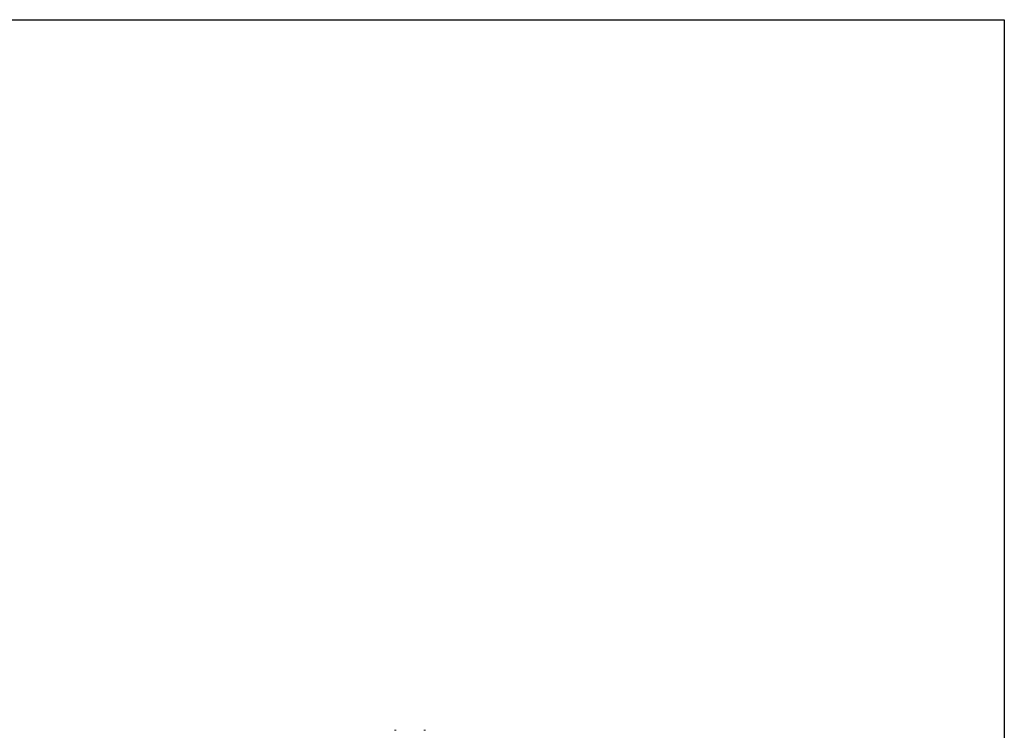
# Model space of a CAD drawing. Units: inches. Extents: x 29 to 201, y -7 to 125.
# Drawn here: x 122 to 201, y 64 to 121 of the extents above; entities that cross this region are included whole.
import ezdxf

# ---------------------------------------------------------------- set-up
doc = ezdxf.new("R2010")
doc.units = ezdxf.units.IN
doc.header["$MEASUREMENT"] = 0

msp = doc.modelspace()

# ---------------------------------------------------------------- linework, layer by layer
at = {"color": 7, "linetype": 'Continuous', "lineweight": 30}
for p, q in [((33.012, 120.976), (201.012, 120.976)), ((201.012, 120.976), (201.012, -7.024))]:
    msp.add_line(p, q, dxfattribs=at)
at = {"color": 7, "linetype": 'Continuous', "lineweight": 15}
for p, q in [((151.798, 63.617), (151.8, 63.617)), ((151.8, 63.617), (151.843, 63.617)), ((151.843, 63.617), (151.871, 63.617)), ((151.871, 63.617), (151.914, 63.617)), ((151.914, 63.617), (151.916, 63.617)), ((154.173, 63.617), (154.175, 63.617)), ((154.175, 63.617), (154.218, 63.617)), ((154.218, 63.617), (154.246, 63.617)), ((154.246, 63.617), (154.289, 63.617)), ((154.289, 63.617), (154.291, 63.617))]:
    msp.add_line(p, q, dxfattribs=at)

doc.saveas('drawing.dxf')
